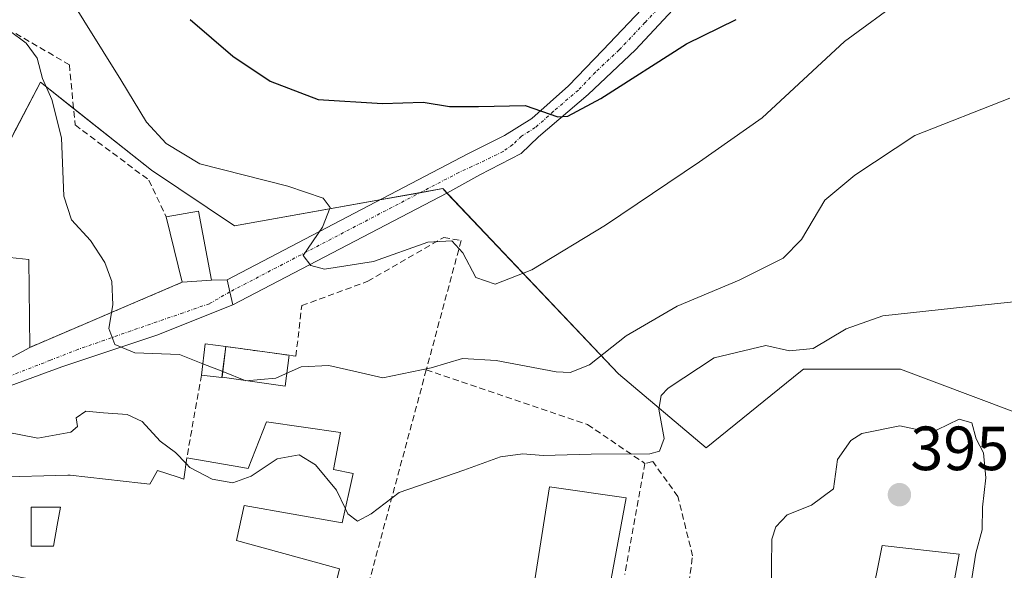
# Model space of a CAD drawing. Units: metres. Extents: x 593929 to 597379, y 4719814 to 4722176.
# Drawn here: x 595632 to 595790, y 4720252 to 4720340 of the extents above; entities that cross this region are included whole.
import ezdxf
from ezdxf.enums import TextEntityAlignment as Align

# ---------------------------------------------------------------- set-up
doc = ezdxf.new("R2010")
doc.units = ezdxf.units.M
doc.header["$MEASUREMENT"] = 0
doc.linetypes.add('TRAZO_Y_PUNTO', pattern=[1, 0.5, -0.25, 0, -0.25])
doc.linetypes.add('TRAZOSX2', pattern=[1.5, 1, -0.5])
for name, color, linetype, lineweight in [('Carátula', 7, 'Continuous', 5), ('Curva de nivel maestra', 36, 'Continuous', 30), ('Curva de nivel normal', 36, 'Continuous', 0), ('Edificación', 1, 'Continuous', 13), ('Edificación Cxs', 1, 'Continuous', 13), ('Edificación ligera', 1, 'Continuous', 0), ('Edificación ligera Cxs', 1, 'Continuous', 0), ('Muro lineal', 1, 'TRAZOSX2', 13), ('Núcleo urbano', 19, 'Continuous', 0), ('Núcleo urbano CxS', 19, 'Continuous', 0), ('Pastizal CxS', 92, 'Continuous', 0), ('Pista no pavimentada', 254, 'Continuous', 13), ('Pista no pavimentada Cxs', 254, 'Continuous', 0), ('Pista pavimentada eje', 135, 'TRAZO_Y_PUNTO', 0), ('Punto de cota en terreno', 7, 'Continuous', 0), ('Rótulo de punto de cota en terreno', 19, 'Continuous', 0), ('Vía urbana Cxs', 5, 'Continuous', 0), ('Vía urbana eje', 5, 'TRAZO_Y_PUNTO', 0)]:
    doc.layers.add(name, color=color, linetype=linetype, lineweight=lineweight)
doc.styles.add('Arial', font='txt', dxfattribs={"height": 0.2})

# ---------------------------------------------------------------- blocks, each defined once
blk = doc.blocks.new('*U150')
at = {"layer": 'Pastizal CxS', "color": 92, "linetype": 'Continuous', "lineweight": 0}
blk.add_polyline3d([(595843.48, 4720349.55, 385.3), (595849.09, 4720339.65, 386.03), (595857.43, 4720312.74, 386.53), (595855.29, 4720312.16, 386.57), (595840.04, 4720308.04, 387.65), (595839.22, 4720307.81, 387.61), (595835.32, 4720302.2, 387.87), (595832.52, 4720298.15, 387.93), (595830.29, 4720285.52, 390.24), (595827.32, 4720268.42, 391.77), (595810.97, 4720268.42, 392.43), (595797.59, 4720275.11, 392.88), (595773.8, 4720284.03, 394.32), (595758.19, 4720284.03, 390.86), (595757.72, 4720283.65, 390.78), (595742.58, 4720271.39, 390.51), (595728.46, 4720283.29, 386.45), (595700.22, 4720313.02, 377.15), (595666.76, 4720307.07, 382), (595653.39, 4720315.99, 381.98), (595635.55, 4720330.11, 385.41), (595627.37, 4720314.5, 389.34)], dxfattribs=at)
blk = doc.blocks.new('*U211')
at = {"layer": 'Curva de nivel maestra', "color": 36, "linetype": 'Continuous', "lineweight": 30}
blk.add_polyline3d([(595659.62, 4720340.16, 375), (595666.5, 4720334.29, 375), (595672.48, 4720330.3, 375), (595680.22, 4720327.34, 375), (595690.55, 4720326.7, 375), (595697.09, 4720326.9, 375), (595701.33, 4720326.23, 375), (595705.99, 4720326.2, 375), (595713.45, 4720326.37, 375), (595718.72, 4720324.55, 375), (595720.34, 4720324.67, 375), (595725.6, 4720327.47, 375), (595739.38, 4720336.26, 375), (595747.38, 4720340.16, 375)], dxfattribs=at)
blk = doc.blocks.new('5PATER')
at = {"layer": 'Carátula', "linetype": 'Continuous', "lineweight": 5}
h = blk.add_hatch(color=250, dxfattribs=at)
edge = h.paths.add_edge_path()
edge.add_ellipse((0, 0.01), major_axis=(-1.33, -1.34), ratio=0.999422, start_angle=0, end_angle=360)
blk = doc.blocks.new('*U217')
at = {"layer": 'Vía urbana Cxs', "color": 5, "linetype": 'Continuous', "lineweight": 0}
blk.add_polyline3d([(595628.57, 4720284.67, 387.76), (595633.85, 4720287.54, 386.68), (595658.35, 4720297.98, 383.26), (595663.07, 4720298.31, 382.02), (595665.6, 4720298.38, 381.6), (595666.01, 4720296.45, 381.65), (595666.46, 4720294.38, 381.71), (595654.25, 4720289.49, 384.23), (595639.01, 4720284.41, 386.35), (595625.99, 4720279.65, 388.77)], dxfattribs=at)
blk = doc.blocks.new('*U230')
at = {"layer": 'Edificación Cxs', "color": 1, "linetype": 'Continuous', "lineweight": 13}
for points in [[(595628.05, 4720267.67, 400.17), (595628.31, 4720266.7, 400.32), (595639.97, 4720267, 400.2), (595640.34, 4720267.01, 400.15), (595651.72, 4720265.76, 400.01), (595651.75, 4720265.75, 400.03), (595653.15, 4720265.6, 401.65), (595653.57, 4720266.33, 400.91), (595654.4, 4720267.79, 401.48), (595657.54, 4720266.74, 401.06), (595658.62, 4720266.38, 400.87), (595659.09, 4720269.82, 399.9), (595668.11, 4720268.24, 398.5), (595668.93, 4720268.1, 396.17), (595671.9, 4720275.6, 391.33), (595683.77, 4720273.88, 391.19), (595682.68, 4720267.94, 392.15), (595685.8, 4720267.31, 392.09), (595684.08, 4720259.35, 393.78), (595668.31, 4720262.16, 400.23), (595667.05, 4720256.54, 399.11), (595681.71, 4720252.52, 399.51), (595683.61, 4720252, 393.48), (595681.11, 4720241.69, 397.65), (595678.79, 4720242.33, 399.91), (595661.37, 4720247.12, 399.95), (595661.33, 4720247.13, 399.95), (595658.93, 4720247.79, 401.51), (595658.12, 4720244.83, 397.05), (595653.15, 4720246.2, 403.98), (595652.36, 4720246.42, 403.95), (595647.93, 4720247.63, 403.73), (595647.18, 4720247.84, 402.78), (595646.92, 4720247.89, 402.45), (595636.22, 4720249.91, 400.98), (595628.33, 4720251.4, 398.15), (595628, 4720251.46, 398.27), (595624.25, 4720252.17, 401.99), (595622.9, 4720252.39, 402.35), (595617.53, 4720253.27, 400.4), (595599.72, 4720253.43, 402.11), (595600.04, 4720260.62, 403.54), (595603.32, 4720266.4, 400.34), (595617.22, 4720264.99, 401.88), (595617.22, 4720267.45, 401.01), (595617.22, 4720269.2, 401.02), (595615.82, 4720272.95, 401.91), (595625.97, 4720278.11, 400.39), (595626.91, 4720272.01, 399.57), (595627.03, 4720271.54, 399.15), (595627.06, 4720271.44, 399.07), (595627.57, 4720269.51, 398.51), (595628.05, 4720267.67, 400.17)], [(595637.03, 4720255.61, 402.36), (595637.68, 4720255.61, 402.82), (595638.27, 4720258.98, 402.38), (595638.78, 4720261.86, 401.62), (595634.09, 4720261.86, 401.44), (595634.09, 4720255.61, 401.56), (595637.03, 4720255.61, 402.36)]]:
    blk.add_polyline3d(points, close=True, dxfattribs=at)

msp = doc.modelspace()

# ---------------------------------------------------------------- linework, layer by layer
at = {"layer": 'Curva de nivel normal', "color": 36, "linetype": 'Continuous', "lineweight": 0}
for points in [[(595639.72, 4720344.62, 380), (595648.49, 4720330.48, 380), (595652.63, 4720323.67, 380), (595655.75, 4720320.29, 380), (595661.19, 4720317.01, 380), (595675.34, 4720313.44, 380), (595680.98, 4720311.47, 380), (595682.1, 4720309.98, 380), (595680.9, 4720306.81, 380), (595677.8, 4720302.3, 380), (595679, 4720300.68, 380), (595681.21, 4720300.07, 380), (595689.1, 4720301.3, 380), (595697.8, 4720304.44, 380), (595701.69, 4720304.64, 380), (595703.46, 4720302.72, 380), (595705.54, 4720298.76, 380), (595708.67, 4720297.66, 380), (595714.54, 4720299.98, 380), (595726.38, 4720307.18, 380), (595741.48, 4720317.31, 380), (595751.56, 4720324.38, 380), (595764.8, 4720336.62, 380), (595774.14, 4720343.56, 380)], [(595630.53, 4720338.43, 385), (595633.29, 4720336.36, 385), (595635.04, 4720333.94, 385), (595635.88, 4720330.71, 385), (595637.42, 4720327.34, 385), (595638.94, 4720321.18, 385), (595639.32, 4720311.8, 385), (595640.54, 4720308, 385), (595643.59, 4720304.72, 385), (595645.9, 4720301.18, 385), (595647.04, 4720298.1, 385), (595647.21, 4720294.36, 385), (595646.58, 4720290.57, 385), (595647.52, 4720287.99, 385), (595650.72, 4720286.68, 385), (595657.89, 4720286.41, 385), (595661.66, 4720284.91, 385)], [(595664.86, 4720283.64, 385), (595668.55, 4720282.18, 385), (595673.38, 4720282.58, 385), (595677.46, 4720284.43, 385), (595681.93, 4720284.62, 385), (595686.39, 4720283.59, 385), (595690.61, 4720282.65, 385), (595698.38, 4720284.24, 385), (595703.38, 4720285.77, 385), (595708.82, 4720285.43, 385), (595718.45, 4720283.59, 385), (595720.68, 4720283.5, 385), (595723.82, 4720284.73, 385), (595729.7, 4720289.39, 385), (595737.87, 4720294.17, 385), (595747.88, 4720298.3, 385), (595754.94, 4720301.86, 385), (595757.86, 4720304.85, 385), (595761.64, 4720311.18, 385), (595766.44, 4720315.18, 385), (595776.07, 4720321.54, 385), (595791.37, 4720327.52, 385)], [(595684.57, 4720261.63, 390), (595684.96, 4720260.84, 390), (595686.54, 4720259.66, 390), (595688.72, 4720260.81, 390), (595693.22, 4720264.26, 390), (595703.6, 4720267.81, 390), (595709.52, 4720269.98, 390), (595713.09, 4720270.45, 390), (595716.38, 4720270.18, 390), (595724.05, 4720270.38, 390), (595733.52, 4720270.45, 390), (595735.08, 4720270.9, 390), (595735.79, 4720272.91, 390), (595734.95, 4720277.63, 390), (595735.34, 4720279.82, 390), (595736.44, 4720281.01, 390), (595743.85, 4720285.85, 390), (595752.14, 4720287.85, 390), (595755.94, 4720286.96, 390), (595759.76, 4720287.35, 390), (595765.04, 4720290.49, 390), (595770.94, 4720292.61, 390), (595782.31, 4720293.81, 390), (595792.94, 4720294.97, 390)], [(595661.66, 4720284.91, 385), (595664.86, 4720283.64, 385)], [(595626.52, 4720274.56, 390), (595627.71, 4720274.42, 390), (595635.14, 4720272.97, 390), (595640.45, 4720273.92, 390), (595641.52, 4720274.84, 390), (595641.28, 4720276.25, 390), (595642.88, 4720277.32, 390), (595645.71, 4720277.04, 390), (595649.48, 4720276.78, 390), (595651.93, 4720275.66, 390), (595654.82, 4720272.48, 390), (595657.28, 4720270.68, 390), (595658.96, 4720268.87, 390)], [(595785.24, 4720250.41, 395), (595785.9, 4720254.52, 395), (595786.89, 4720258.24, 395), (595786.97, 4720261.86, 395), (595787.51, 4720266.57, 395), (595787.1, 4720270.59, 395), (595785.95, 4720272.88, 395), (595785.24, 4720275.4, 395), (595783.2, 4720276.03, 395), (595779.7, 4720274.28, 395), (595777.21, 4720274.18, 395), (595773.69, 4720274.95, 395), (595767.56, 4720273.7, 395), (595765.78, 4720272.56, 395), (595763.64, 4720269.52, 395), (595763.01, 4720264.81, 395), (595759.48, 4720262.21, 395), (595755.59, 4720260.66, 395), (595753.73, 4720258.7, 395), (595753.13, 4720256.74, 395), (595753.01, 4720247.97, 395)], [(595658.96, 4720268.87, 390), (595659.55, 4720268.24, 390), (595663.14, 4720266.38, 390), (595666.49, 4720265.8, 390), (595669.44, 4720266.85, 390), (595673.61, 4720269.67, 390), (595677.12, 4720270.26, 390), (595679.75, 4720268.66, 390), (595683.12, 4720264.61, 390), (595684.57, 4720261.63, 390)]]:
    msp.add_polyline3d(points, dxfattribs=at)
at = {"layer": 'Edificación', "color": 1, "linetype": 'Continuous', "lineweight": 13}
for points in [[(595655.78, 4720308.49, 387.32), (595660.94, 4720309.4, 384.91), (595663.07, 4720298.31, 384.46)], [(595658.35, 4720297.98, 386.05), (595655.78, 4720308.49, 387.32)], [(595630.66, 4720301.98, 390.87), (595633.71, 4720301.64, 389.85), (595633.85, 4720287.54, 389.44)], [(595663.07, 4720298.31, 384.46), (595658.35, 4720297.98, 386.05)], [(595633.85, 4720287.54, 389.44), (595628.57, 4720284.67, 391.42), (595623.84, 4720282.58, 390.38), (595614.94, 4720284.33, 392.26)], [(595661.44, 4720283.1, 387.58), (595662.06, 4720288.1, 387.78), (595665.37, 4720287.68, 388.62)], [(595665.37, 4720287.68, 388.62), (595664.75, 4720282.73, 388.51)], [(595664.75, 4720282.73, 388.51), (595664.74, 4720282.68, 388.51), (595661.44, 4720283.1, 387.58)], [(595659.09, 4720269.82, 399.9), (595668.11, 4720268.24, 398.5), (595668.93, 4720268.1, 396.17), (595671.9, 4720275.6, 391.33), (595683.77, 4720273.88, 391.19), (595682.68, 4720267.94, 392.15), (595685.8, 4720267.31, 392.09), (595684.08, 4720259.35, 393.78), (595668.31, 4720262.16, 400.23), (595667.05, 4720256.54, 399.11), (595681.71, 4720252.52, 399.51), (595683.61, 4720252, 393.48), (595681.11, 4720241.69, 397.65)], [(595628.05, 4720267.67, 400.17), (595628.31, 4720266.7, 400.32), (595639.97, 4720267, 400.2), (595640.34, 4720267.01, 400.15), (595651.72, 4720265.76, 400.01), (595651.75, 4720265.75, 400.03), (595653.15, 4720265.6, 401.65), (595653.57, 4720266.33, 400.91), (595654.4, 4720267.79, 401.48), (595657.54, 4720266.74, 401.06), (595658.62, 4720266.38, 400.87), (595659.09, 4720269.82, 399.9)], [(595713.44, 4720240.37, 398.97), (595717.39, 4720265.14, 398.84), (595729.71, 4720263.36, 398.64)], [(595729.71, 4720263.36, 398.64), (595725.03, 4720238.24, 398.52), (595713.44, 4720240.37, 398.97)], [(595637.03, 4720255.61, 402.36), (595637.68, 4720255.61, 402.82), (595638.27, 4720258.98, 402.38), (595638.78, 4720261.86, 401.62), (595634.09, 4720261.86, 401.44), (595634.09, 4720255.61, 401.56), (595637.03, 4720255.61, 402.36)], [(595637.03, 4720255.61, 402.36), (595637.68, 4720255.61, 402.82), (595638.27, 4720258.98, 402.38), (595638.78, 4720261.86, 401.62), (595634.09, 4720261.86, 401.44), (595634.09, 4720255.61, 401.56), (595637.03, 4720255.61, 402.36)], [(595781.71, 4720246.13, 400.82), (595779.73, 4720235.36, 400.47), (595767.05, 4720236.82, 398.31), (595770.83, 4720255.73, 400.77), (595783.21, 4720254.32, 399.95), (595781.71, 4720246.13, 400.82)]]:
    msp.add_polyline3d(points, dxfattribs=at)
at = {"layer": 'Edificación Cxs', "color": 1, "linetype": 'Continuous', "lineweight": 13}
for points in [[(595663.07, 4720298.31, 384.46), (595658.35, 4720297.98, 386.05), (595655.78, 4720308.49, 387.32), (595660.94, 4720309.4, 384.91), (595663.07, 4720298.31, 384.46)], [(595617.98, 4720303.14, 393.49), (595626.84, 4720301.22, 393.56), (595626.99, 4720302.39, 392.77), (595630.66, 4720301.98, 390.87), (595633.71, 4720301.64, 389.85), (595633.85, 4720287.54, 389.44), (595628.57, 4720284.67, 391.42), (595623.84, 4720282.58, 390.38), (595614.94, 4720284.33, 392.26), (595614.43, 4720284.41, 391.47), (595617.98, 4720303.14, 393.49)], [(595664.75, 4720282.73, 388.51), (595664.74, 4720282.68, 388.51), (595661.44, 4720283.1, 387.58), (595662.06, 4720288.1, 387.78), (595665.37, 4720287.68, 388.62), (595664.75, 4720282.73, 388.51)], [(595729.71, 4720263.36, 398.64), (595725.03, 4720238.24, 398.52), (595713.44, 4720240.37, 398.97), (595717.39, 4720265.14, 398.84), (595729.71, 4720263.36, 398.64)], [(595637.03, 4720255.61, 402.36), (595634.09, 4720255.61, 401.56), (595634.09, 4720261.86, 401.44), (595638.78, 4720261.86, 401.62), (595638.27, 4720258.98, 402.38), (595637.68, 4720255.61, 402.82), (595637.03, 4720255.61, 402.36)], [(595781.71, 4720246.13, 400.82), (595779.73, 4720235.36, 400.47), (595767.05, 4720236.82, 398.31), (595770.83, 4720255.73, 400.77), (595783.21, 4720254.32, 399.95), (595781.71, 4720246.13, 400.82)]]:
    msp.add_polyline3d(points, close=True, dxfattribs=at)
at = {"layer": 'Edificación ligera', "color": 1, "linetype": 'Continuous', "lineweight": 0}
for points in [[(595664.75, 4720282.73, 388.51), (595664.69, 4720282.74, 388.52), (595665.37, 4720287.68, 388.62)], [(595665.37, 4720287.68, 388.62), (595675.56, 4720286.27, 386.44)], [(595675.56, 4720286.27, 386.44), (595674.87, 4720281.33, 388.16), (595664.75, 4720282.73, 388.51)]]:
    msp.add_polyline3d(points, dxfattribs=at)
at = {"layer": 'Edificación ligera Cxs', "color": 1, "linetype": 'Continuous', "lineweight": 0}
msp.add_polyline3d([(595675.56, 4720286.27, 386.44), (595674.87, 4720281.33, 388.16), (595664.75, 4720282.73, 388.51), (595664.69, 4720282.74, 388.52), (595665.37, 4720287.68, 388.62), (595675.56, 4720286.27, 386.44)], close=True, dxfattribs=at)
at = {"layer": 'Muro lineal', "color": 1, "linetype": 'TRAZOSX2', "lineweight": 13}
for points in [[(595631.59, 4720337.91, 390.68), (595640.21, 4720332.92, 386.86), (595641.14, 4720323.24, 388.29), (595653, 4720314.39, 387.75), (595655.78, 4720308.49, 387.32)], [(595665.37, 4720287.68, 388.62), (595676.62, 4720286.12, 386.81), (595677.56, 4720294.24, 384.71), (595688.18, 4720298.14, 383.72), (595700.37, 4720305.17, 383.78), (595703.18, 4720304.7, 382.33), (595697.57, 4720283.91, 387.39)], [(595658.35, 4720297.98, 386.05), (595633.85, 4720287.54, 389.44)], [(595661.44, 4720283.1, 387.58), (595659.09, 4720269.82, 399.9)], [(595697.57, 4720283.91, 387.39), (595687.63, 4720247.09, 396.67)], [(595697.57, 4720283.91, 387.39), (595723.5, 4720275.15, 387.99), (595732.71, 4720268.9, 393.46)], [(595732.71, 4720268.9, 393.46), (595729.48, 4720251.09, 395.69)], [(595739.78, 4720249.77, 398.08), (595740.37, 4720254.06, 393.76), (595738.02, 4720263.59, 391.72), (595733.96, 4720269.21, 391.58), (595732.71, 4720268.9, 393.46)]]:
    msp.add_polyline3d(points, dxfattribs=at)
at = {"layer": 'Núcleo urbano', "color": 19, "linetype": 'Continuous', "lineweight": 0}
msp.add_polyline3d([(595631.17, 4720321.75, 388.46), (595635.55, 4720330.11, 385.41), (595640.89, 4720325.89, 383.51), (595653.39, 4720315.99, 381.98), (595666.76, 4720307.07, 382), (595690.11, 4720311.22, 378.03), (595696.6, 4720312.37, 377.43), (595700.22, 4720313.02, 377.15), (595700.89, 4720312.31, 377.19), (595728.46, 4720283.29, 386.45), (595742.58, 4720271.39, 390.51), (595757.72, 4720283.65, 390.78), (595758.19, 4720284.03, 390.86), (595773.8, 4720284.03, 394.32), (595797.59, 4720275.11, 392.88)], dxfattribs=at)
at = {"layer": 'Núcleo urbano CxS', "color": 19, "linetype": 'Continuous', "lineweight": 0}
msp.add_polyline3d([(595627.37, 4720314.5, 389.34), (595635.55, 4720330.11, 385.41), (595653.39, 4720315.99, 381.98), (595666.76, 4720307.07, 382), (595700.22, 4720313.02, 377.15), (595728.46, 4720283.29, 386.45), (595742.58, 4720271.39, 390.51), (595757.72, 4720283.65, 390.78), (595758.19, 4720284.03, 390.86), (595773.8, 4720284.03, 394.32), (595797.59, 4720275.11, 392.88)], dxfattribs=at)
at = {"layer": 'Pastizal CxS', "color": 92, "linetype": 'Continuous', "lineweight": 0}
msp.add_polyline3d([(595631.17, 4720321.75, 388.46), (595635.55, 4720330.11, 385.41), (595640.89, 4720325.89, 383.51), (595653.39, 4720315.99, 381.98), (595666.76, 4720307.07, 382), (595690.11, 4720311.22, 378.03), (595696.6, 4720312.37, 377.43), (595700.22, 4720313.02, 377.15), (595700.89, 4720312.31, 377.19), (595728.46, 4720283.29, 386.45), (595742.58, 4720271.39, 390.51), (595757.72, 4720283.65, 390.78), (595758.19, 4720284.03, 390.86), (595773.8, 4720284.03, 394.32), (595797.59, 4720275.11, 392.88)], dxfattribs=at)
at = {"layer": 'Pista no pavimentada', "color": 254, "linetype": 'Continuous', "lineweight": 13}
for points in [[(595665.6, 4720298.38, 381.6), (595704.25, 4720318.63, 376.29), (595710.12, 4720321.54, 375.59), (595714.54, 4720324.29, 375.05), (595720.45, 4720329.54, 374.09), (595725.93, 4720335.27, 373.12), (595734.25, 4720344.04, 371.58), (595742.47, 4720352.9, 370.49), (595747.7, 4720358.67, 369.98), (595752.79, 4720364.71, 369.23), (595753.44, 4720365.79, 369.03), (595753.67, 4720366.98, 368.83), (595753.58, 4720370.3, 368.43), (595753.55, 4720371.13, 368.38)], [(595764.69, 4720368.94, 369.81), (595762.81, 4720367.56, 369.77), (595758.35, 4720364.31, 369.55), (595754.58, 4720361.06, 369.72), (595749.6, 4720355.48, 370.33), (595744.71, 4720349.78, 371.03), (595737.95, 4720342.53, 372.11), (595731.18, 4720335.3, 373.26), (595723.57, 4720328.15, 374.42), (595715.63, 4720321.33, 375.41), (595712.83, 4720318.66, 375.77), (595706.18, 4720315.22, 376.4), (595700.88, 4720312.31, 377.19), (595666.46, 4720294.38, 381.71)], [(595666.46, 4720294.38, 381.71), (595666.01, 4720296.45, 381.65), (595665.6, 4720298.38, 381.6)]]:
    msp.add_polyline3d(points, dxfattribs=at)
at = {"layer": 'Pista no pavimentada Cxs', "color": 254, "linetype": 'Continuous', "lineweight": 0}
msp.add_polyline3d([(595737.95, 4720342.53, 372.11), (595731.18, 4720335.3, 373.26), (595723.57, 4720328.15, 374.42), (595715.63, 4720321.33, 375.41), (595712.83, 4720318.66, 375.77), (595706.18, 4720315.22, 376.4), (595700.88, 4720312.31, 377.19), (595666.46, 4720294.38, 381.71), (595666.01, 4720296.45, 381.65), (595665.6, 4720298.38, 381.6), (595704.25, 4720318.63, 376.29), (595710.12, 4720321.54, 375.59), (595714.54, 4720324.29, 375.05), (595720.45, 4720329.54, 374.09), (595725.93, 4720335.27, 373.12), (595734.25, 4720344.04, 371.58)], dxfattribs=at)
at = {"layer": 'Pista pavimentada eje', "color": 135, "linetype": 'TRAZO_Y_PUNTO', "lineweight": 0}
msp.add_polyline3d([(595761.21, 4720369.69, 369.48), (595755.57, 4720364.51, 369.33), (595753.69, 4720362.89, 369.55), (595751.14, 4720359.87, 369.81), (595748.65, 4720357.08, 370.16), (595746.04, 4720354.19, 370.41), (595743.59, 4720351.34, 370.76), (595740.21, 4720347.72, 371.22), (595736.1, 4720343.29, 371.82), (595732.72, 4720339.67, 372.4), (595728.56, 4720335.29, 373.22), (595724.75, 4720331.71, 373.72), (595722.01, 4720328.85, 374.21), (595718.04, 4720325.44, 374.85), (595715.09, 4720322.81, 375.22), (595712.88, 4720321.44, 375.48), (595711.48, 4720320.1, 375.64), (595709.93, 4720319, 375.82), (595707, 4720317.54, 376.13), (595704.9, 4720316.58, 376.41), (595702.81, 4720315.61, 376.71), (595666.01, 4720296.45, 381.65)], dxfattribs=at)
at = {"layer": 'Vía urbana Cxs', "color": 5, "linetype": 'Continuous', "lineweight": 0}
for points in [[(595633.85, 4720287.54, 386.68), (595658.35, 4720297.98, 383.26)], [(595658.35, 4720297.98, 383.26), (595663.07, 4720298.31, 382.02)], [(595663.07, 4720298.31, 382.02), (595665.6, 4720298.38, 381.6)], [(595666.46, 4720294.38, 381.71), (595666.01, 4720296.45, 381.65), (595665.6, 4720298.38, 381.6)], [(595666.46, 4720294.38, 381.71), (595654.25, 4720289.49, 384.23), (595639.01, 4720284.41, 386.35), (595625.99, 4720279.65, 388.77), (595625.97, 4720278.11, 389.01)], [(595614.94, 4720284.33, 390.19), (595623.84, 4720282.58, 388.86), (595628.57, 4720284.67, 387.76), (595633.85, 4720287.54, 386.68)]]:
    msp.add_polyline3d(points, dxfattribs=at)
at = {"layer": 'Vía urbana eje', "color": 5, "linetype": 'TRAZO_Y_PUNTO', "lineweight": 0}
msp.add_polyline3d([(595666.01, 4720296.45, 381.65), (595662.71, 4720294.55, 382.16), (595658.5, 4720293.09, 382.86), (595654.28, 4720291.63, 383.8), (595650.07, 4720290.17, 384.36), (595645.87, 4720288.69, 385.07), (595641.66, 4720287.24, 385.71), (595637.17, 4720285.48, 386.4), (595623.71, 4720280.22, 389.01), (595614.73, 4720276.69, 390.41), (595610.87, 4720274.46, 390.83), (595607.03, 4720272.21, 391.36), (595604.2, 4720269.46, 391.81), (595602.35, 4720266.39, 392.17), (595599.28, 4720260.88, 392.88), (595597.85, 4720257.39, 393.27), (595596.37, 4720254.8, 393.47), (595594.39, 4720251.83, 393.7)], dxfattribs=at)

# ---------------------------------------------------------------- block references
at = {"layer": 'Curva de nivel maestra', "color": 36, "linetype": 'Continuous', "lineweight": 30}
msp.add_blockref('*U211', (0, 0), dxfattribs=at)
at = {"layer": 'Edificación Cxs', "color": 1, "linetype": 'Continuous', "lineweight": 13}
msp.add_blockref('*U230', (0, 0), dxfattribs=at)
at = {"layer": 'Pastizal CxS', "color": 92, "linetype": 'Continuous', "lineweight": 0}
msp.add_blockref('*U150', (0, 0), dxfattribs=at)
at = {"layer": 'Punto de cota en terreno', "linetype": 'Continuous', "lineweight": 0}
msp.add_blockref('5PATER', (595773.61, 4720263.88, 395.16), dxfattribs=at)
at = {"layer": 'Vía urbana Cxs', "color": 5, "linetype": 'Continuous', "lineweight": 0}
msp.add_blockref('*U217', (0, 0), dxfattribs=at)

# ---------------------------------------------------------------- texts
at = {"layer": 'Rótulo de punto de cota en terreno', "color": 19, "linetype": 'Continuous', "lineweight": 0, "style": 'Arial'}
msp.add_text('395,16', height=7, dxfattribs=at).set_placement((595775.37, 4720265.64), align=Align.BOTTOM_LEFT)

doc.saveas('drawing.dxf')
